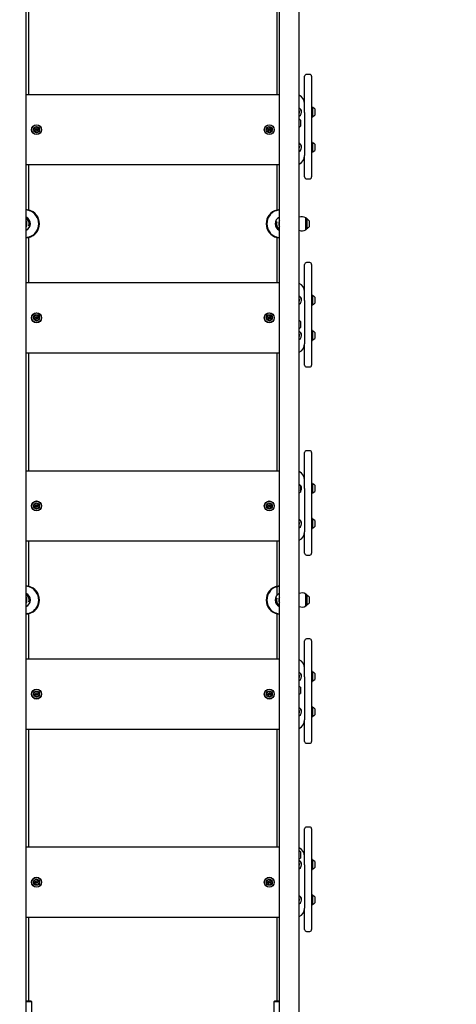
# Model space of a CAD drawing. Units: millimetres. Extents: x 681 to 1354, y 321 to 1670.
# Drawn here: x 978 to 1071, y 1030 to 1239 of the extents above; entities that cross this region are included whole.
import ezdxf

# ---------------------------------------------------------------- set-up
doc = ezdxf.new("R2010")
doc.units = ezdxf.units.MM
doc.header["$LTSCALE"] = 100
doc.styles.add('SLDTEXTSTYLE0', font='TXT', dxfattribs={"width": 0.75})
doc.dimstyles.new('SLDDIMSTYLE3', dxfattribs={"dimtxt": 15.875, "dimasz": 8, "dimexe": 0, "dimexo": 0.0625, "dimgap": 3.96875, "dimtad": 2, "dimdec": 0, "dimrnd": 1e-09, "dimzin": 12, "dimdsep": 46, "dimtxsty": 'SLDTEXTSTYLE0', "dimblk1": 'DOT', "dimblk2": 'DOT', "dimsah": 1, "dimcen": 0.09, "dimse1": 1, "dimse2": 1, "dimadec": 0, "dimazin": 3, "dimtfac": 1, "dimtdec": 0, "dimtofl": 0, "dimtmove": 0, "dimatfit": 3, "dimldrblk": 'DOT', "dimfxl": 0, "dimfrac": 2, "dimtolj": 1, "dimtzin": 12, "dimarcsym": 0})

# ---------------------------------------------------------------- blocks, each defined once
blk = doc.blocks.new('_DOT')
at = {"color": 0, "linetype": 'ByBlock', "lineweight": -2}
blk.add_line((-0.5, 0), (-1, 0), dxfattribs=at)
at = {"color": 0, "linetype": 'ByBlock', "const_width": 0.5}
blk.add_lwpolyline([(-0.25, 0, 1), (0.25, 0, 1)], format="xyb", close=True, dxfattribs=at)
blk = doc.blocks.new('_D_8')
at = {"color": 7, "linetype": 'Continuous', "lineweight": 18}
blk.add_line((1141.5, 1649.06), (862.32, 1649.06), dxfattribs=at)
at = {"color": 7, "linetype": 'Continuous', "lineweight": 18, "xscale": 8, "yscale": 8}
for p, rotation in [((862.32, 1649.06, 44.62), 179.9999999999853), ((1141.5, 1649.06, 44.62), 359.9999999999853)]:
    blk.add_blockref('_DOT', p, dxfattribs=dict(at, rotation=rotation))
at = {"color": 7, "linetype": 'Continuous', "lineweight": 18, "insert": (984.31, 1669.52), "char_height": 15.875, "attachment_point": 1, "style": 'SLDTEXTSTYLE0'}
blk.add_mtext('279', dxfattribs=at)

msp = doc.modelspace()

# ---------------------------------------------------------------- linework, layer by layer
at = {"color": 7, "linetype": 'Continuous', "lineweight": 25}
for p, q in [((979.22, 1025.92), (979.22, 1365.72)), ((1033.08, 1365.72), (1033.08, 1025.92)), ((1037.32, 1025.92), (1037.32, 1365.72)), ((979.78, 1223.32), (979.78, 1248.32)), ((1032.58, 1248.32), (1032.58, 1223.32)), ((1038.45, 1221.63), (1038.45, 1227.16)), ((1039.55, 1227.56), (1038.85, 1227.56)), ((1039.95, 1227.16), (1039.95, 1221.63)), ((979.22, 1223.32), (1033.08, 1223.32)), ((1038.45, 1219.5), (1038.45, 1221.63)), ((1038.45, 1221.47), (1038.45, 1221.47)), ((1039.95, 1221.63), (1039.95, 1209.62)), ((1039.98, 1220.62), (1039.95, 1220.6)), ((1040.15, 1220.62), (1039.98, 1220.62)), ((1039.98, 1220.62), (1039.98, 1218.51)), ((1040.17, 1220.6), (1040.15, 1220.62)), ((1040.15, 1220.62), (1040.15, 1218.51)), ((1040.17, 1220.6), (1040.17, 1218.53)), ((1037.38, 1219.74), (1037.32, 1219.88)), ((1038.45, 1219.5), (1038.45, 1210.32)), ((1039.95, 1218.53), (1039.98, 1218.51)), ((1039.98, 1218.51), (1040.15, 1218.51)), ((1040.15, 1218.51), (1040.17, 1218.53)), ((1040.65, 1220.22), (1040.65, 1218.92)), ((1037.6, 1217.87), (1037.6, 1217.64)), ((1037.6, 1217.64), (1037.6, 1216.57)), ((1037.38, 1212.24), (1037.32, 1212.38)), ((1039.98, 1213.12), (1039.95, 1213.1)), ((1040.15, 1213.12), (1039.98, 1213.12)), ((1039.98, 1213.12), (1039.98, 1211.01)), ((1040.17, 1213.1), (1040.15, 1213.12)), ((1040.15, 1213.12), (1040.15, 1211.01)), ((1040.17, 1213.1), (1040.17, 1211.03)), ((1040.65, 1212.72), (1040.65, 1211.42)), ((1038.45, 1209.62), (1038.45, 1210.32)), ((1038.45, 1210.17), (1038.45, 1210.17)), ((1039.95, 1211.03), (1039.98, 1211.01)), ((1039.98, 1211.01), (1040.15, 1211.01)), ((1040.15, 1211.01), (1040.17, 1211.03)), ((1033.08, 1208.32), (979.22, 1208.32)), ((979.78, 1198.68), (979.78, 1208.32)), ((1032.58, 1208.32), (1032.58, 1198.68)), ((1038.45, 1205.77), (1038.45, 1209.62)), ((1039.95, 1209.62), (1039.95, 1205.77)), ((1038.85, 1205.37), (1039.55, 1205.37)), ((979.91, 1195.4), (979.82, 1195.4)), ((979.91, 1195.4), (979.85, 1195.51)), ((1032.44, 1196.23), (1032.53, 1196.23)), ((1032.44, 1196.23), (1032.51, 1196.12)), ((1038.74, 1194.55), (1038.74, 1197.08)), ((1038.76, 1196.87), (1038.74, 1196.85)), ((1038.93, 1196.87), (1038.76, 1196.87)), ((1038.76, 1196.87), (1038.76, 1194.76)), ((1038.96, 1196.85), (1038.93, 1196.87)), ((1038.93, 1196.87), (1038.93, 1194.76)), ((1038.96, 1196.85), (1038.96, 1194.78)), ((1039.44, 1196.47), (1039.44, 1195.17)), ((1038.74, 1194.78), (1038.76, 1194.76)), ((1038.76, 1194.76), (1038.93, 1194.76)), ((1038.93, 1194.76), (1038.96, 1194.78)), ((979.78, 1183.32), (979.78, 1192.95)), ((1032.58, 1192.95), (1032.58, 1183.32)), ((1038.45, 1181.63), (1038.45, 1187.16)), ((1039.55, 1187.56), (1038.85, 1187.56)), ((1039.95, 1187.16), (1039.95, 1181.63)), ((979.22, 1183.32), (1033.08, 1183.32)), ((1038.45, 1179.5), (1038.45, 1181.63)), ((1038.45, 1181.47), (1038.45, 1181.47)), ((1039.95, 1181.63), (1039.95, 1169.62)), ((1037.38, 1179.74), (1037.32, 1179.88)), ((1038.45, 1179.5), (1038.45, 1170.32)), ((1039.98, 1180.62), (1039.95, 1180.6)), ((1040.15, 1180.62), (1039.98, 1180.62)), ((1039.98, 1180.62), (1039.98, 1178.51)), ((1040.17, 1180.6), (1040.15, 1180.62)), ((1040.15, 1180.62), (1040.15, 1178.51)), ((1040.17, 1180.6), (1040.17, 1178.53)), ((1040.65, 1180.22), (1040.65, 1178.92)), ((1039.95, 1178.53), (1039.98, 1178.51)), ((1039.98, 1178.51), (1040.15, 1178.51)), ((1040.15, 1178.51), (1040.17, 1178.53)), ((1037.6, 1175.07), (1037.6, 1174.84)), ((1037.6, 1174.84), (1037.6, 1173.77)), ((1037.38, 1172.24), (1037.32, 1172.38)), ((1039.98, 1173.12), (1039.95, 1173.1)), ((1040.15, 1173.12), (1039.98, 1173.12)), ((1039.98, 1173.12), (1039.98, 1171.01)), ((1040.17, 1173.1), (1040.15, 1173.12)), ((1040.15, 1173.12), (1040.15, 1171.01)), ((1040.17, 1173.1), (1040.17, 1171.03)), ((1040.65, 1172.72), (1040.65, 1171.42)), ((1038.45, 1169.62), (1038.45, 1170.32)), ((1039.95, 1171.03), (1039.98, 1171.01)), ((1039.98, 1171.01), (1040.15, 1171.01)), ((1040.15, 1171.01), (1040.17, 1171.03)), ((1033.08, 1168.32), (979.22, 1168.32)), ((979.78, 1143.32), (979.78, 1168.32)), ((1032.58, 1168.32), (1032.58, 1143.32)), ((1038.45, 1170.17), (1038.45, 1170.17)), ((1038.45, 1165.77), (1038.45, 1169.62)), ((1039.95, 1169.62), (1039.95, 1165.77)), ((1038.85, 1165.37), (1039.55, 1165.37)), ((1039.55, 1147.56), (1038.85, 1147.56)), ((1038.45, 1141.63), (1038.45, 1147.16)), ((1039.95, 1147.16), (1039.95, 1141.63)), ((979.22, 1143.32), (1033.08, 1143.32)), ((1038.45, 1139.5), (1038.45, 1141.63)), ((1038.45, 1141.47), (1038.45, 1141.47)), ((1039.95, 1141.63), (1039.95, 1129.62)), ((1037.6, 1140.07), (1037.6, 1139.84)), ((1037.6, 1139.84), (1037.6, 1138.77)), ((1038.45, 1139.5), (1038.45, 1130.32)), ((1039.98, 1140.62), (1039.95, 1140.6)), ((1040.15, 1140.62), (1039.98, 1140.62)), ((1039.98, 1140.62), (1039.98, 1138.51)), ((1040.17, 1140.6), (1040.15, 1140.62)), ((1040.15, 1140.62), (1040.15, 1138.51)), ((1040.17, 1140.6), (1040.17, 1138.53)), ((1040.65, 1140.22), (1040.65, 1138.92)), ((1039.95, 1138.53), (1039.98, 1138.51)), ((1039.98, 1138.51), (1040.15, 1138.51)), ((1040.15, 1138.51), (1040.17, 1138.53)), ((1039.98, 1133.12), (1039.95, 1133.1)), ((1040.15, 1133.12), (1039.98, 1133.12)), ((1039.98, 1133.12), (1039.98, 1131.01)), ((1040.17, 1133.1), (1040.15, 1133.12)), ((1040.15, 1133.12), (1040.15, 1131.01)), ((1040.17, 1133.1), (1040.17, 1131.03)), ((1040.65, 1132.72), (1040.65, 1131.42)), ((1037.38, 1132.24), (1037.32, 1132.38)), ((1039.95, 1131.03), (1039.98, 1131.01)), ((1039.98, 1131.01), (1040.15, 1131.01)), ((1040.15, 1131.01), (1040.17, 1131.03)), ((1038.45, 1129.62), (1038.45, 1130.32)), ((1038.45, 1130.17), (1038.45, 1130.17)), ((1038.45, 1125.77), (1038.45, 1129.62)), ((1039.95, 1129.62), (1039.95, 1125.77)), ((1033.08, 1128.32), (979.22, 1128.32)), ((979.78, 1118.68), (979.78, 1128.32)), ((1032.58, 1128.32), (1032.58, 1116.8)), ((1038.85, 1125.37), (1039.55, 1125.37)), ((1032.44, 1116.23), (1032.53, 1116.23)), ((1032.44, 1116.23), (1032.51, 1116.12)), ((1038.74, 1114.55), (1038.74, 1117.08)), ((1038.76, 1116.87), (1038.74, 1116.85)), ((1038.93, 1116.87), (1038.76, 1116.87)), ((1038.76, 1116.87), (1038.76, 1114.76)), ((1038.96, 1116.85), (1038.93, 1116.87)), ((1038.93, 1116.87), (1038.93, 1114.76)), ((1038.96, 1116.85), (1038.96, 1114.78)), ((1039.44, 1116.47), (1039.44, 1115.17)), ((979.91, 1115.4), (979.82, 1115.4)), ((979.91, 1115.4), (979.85, 1115.51)), ((1038.74, 1114.78), (1038.76, 1114.76)), ((1038.76, 1114.76), (1038.93, 1114.76)), ((1038.93, 1114.76), (1038.96, 1114.78)), ((979.78, 1103.32), (979.78, 1112.95)), ((1032.58, 1112.95), (1032.58, 1103.32)), ((1039.55, 1107.56), (1038.85, 1107.56)), ((1038.45, 1101.63), (1038.45, 1107.16)), ((1039.95, 1107.16), (1039.95, 1101.63)), ((979.22, 1103.32), (1033.08, 1103.32)), ((1038.45, 1099.5), (1038.45, 1101.63)), ((1038.45, 1101.47), (1038.45, 1101.47)), ((1039.95, 1101.63), (1039.95, 1089.62)), ((1037.38, 1099.74), (1037.32, 1099.88)), ((1038.45, 1099.5), (1038.45, 1090.32)), ((1039.98, 1100.62), (1039.95, 1100.6)), ((1040.15, 1100.62), (1039.98, 1100.62)), ((1039.98, 1100.62), (1039.98, 1098.51)), ((1040.17, 1100.6), (1040.15, 1100.62)), ((1040.15, 1100.62), (1040.15, 1098.51)), ((1040.17, 1100.6), (1040.17, 1098.53)), ((1040.65, 1100.22), (1040.65, 1098.92)), ((1037.6, 1097.27), (1037.6, 1097.04)), ((1037.6, 1097.04), (1037.6, 1095.97)), ((1039.95, 1098.53), (1039.98, 1098.51)), ((1039.98, 1098.51), (1040.15, 1098.51)), ((1040.15, 1098.51), (1040.17, 1098.53)), ((1039.98, 1093.12), (1039.95, 1093.1)), ((1040.15, 1093.12), (1039.98, 1093.12)), ((1039.98, 1093.12), (1039.98, 1091.01)), ((1040.17, 1093.1), (1040.15, 1093.12)), ((1040.15, 1093.12), (1040.15, 1091.01)), ((1040.17, 1093.1), (1040.17, 1091.03)), ((1037.38, 1092.24), (1037.32, 1092.38)), ((1039.95, 1091.03), (1039.98, 1091.01)), ((1039.98, 1091.01), (1040.15, 1091.01)), ((1040.15, 1091.01), (1040.17, 1091.03)), ((1040.65, 1092.72), (1040.65, 1091.42)), ((1038.43, 1090.01), (1038.43, 1090.01)), ((1038.45, 1089.62), (1038.45, 1090.32)), ((1038.45, 1090.17), (1038.45, 1090.17)), ((1038.45, 1085.77), (1038.45, 1089.62)), ((1039.95, 1089.62), (1039.95, 1085.77)), ((1033.08, 1088.32), (979.22, 1088.32)), ((979.78, 1063.32), (979.78, 1088.32)), ((1032.58, 1088.32), (1032.58, 1063.32)), ((1038.85, 1085.37), (1039.55, 1085.37)), ((1038.45, 1061.63), (1038.45, 1067.16)), ((1039.55, 1067.56), (1038.85, 1067.56)), ((1039.95, 1067.16), (1039.95, 1061.63)), ((979.22, 1063.32), (1033.08, 1063.32)), ((1037.6, 1062.27), (1037.6, 1062.04)), ((1037.6, 1062.04), (1037.6, 1060.97)), ((1038.45, 1059.5), (1038.45, 1061.63)), ((1038.45, 1061.47), (1038.45, 1061.47)), ((1039.95, 1061.63), (1039.95, 1049.62)), ((1037.38, 1059.74), (1037.32, 1059.88)), ((1038.45, 1059.5), (1038.45, 1050.32)), ((1039.98, 1060.62), (1039.95, 1060.6)), ((1040.15, 1060.62), (1039.98, 1060.62)), ((1039.98, 1060.62), (1039.98, 1058.51)), ((1040.17, 1060.6), (1040.15, 1060.62)), ((1040.15, 1060.62), (1040.15, 1058.51)), ((1040.17, 1060.6), (1040.17, 1058.53)), ((1040.65, 1060.22), (1040.65, 1058.92)), ((1039.95, 1058.53), (1039.98, 1058.51)), ((1039.98, 1058.51), (1040.15, 1058.51)), ((1040.15, 1058.51), (1040.17, 1058.53)), ((1039.98, 1053.12), (1039.95, 1053.1)), ((1040.15, 1053.12), (1039.98, 1053.12)), ((1039.98, 1053.12), (1039.98, 1051.01)), ((1040.17, 1053.1), (1040.15, 1053.12)), ((1040.15, 1053.12), (1040.15, 1051.01)), ((1040.17, 1053.1), (1040.17, 1051.03)), ((1037.38, 1052.24), (1037.32, 1052.38)), ((1039.95, 1051.03), (1039.98, 1051.01)), ((1039.98, 1051.01), (1040.15, 1051.01)), ((1040.15, 1051.01), (1040.17, 1051.03)), ((1040.65, 1052.72), (1040.65, 1051.42)), ((1038.45, 1049.62), (1038.45, 1050.32)), ((1038.45, 1050.17), (1038.45, 1050.17)), ((1038.45, 1045.77), (1038.45, 1049.62)), ((1039.95, 1049.62), (1039.95, 1045.77)), ((1033.08, 1048.32), (979.22, 1048.32)), ((979.78, 1030.62), (979.78, 1048.32)), ((1032.58, 1048.32), (1032.58, 1030.62)), ((1038.85, 1045.37), (1039.55, 1045.37)), ((979.22, 1030.62), (980.23, 1030.62)), ((980.43, 1030.42), (979.22, 1030.42)), ((980.43, 1030.42), (980.23, 1030.62)), ((980.43, 1023.82), (980.43, 1030.42)), ((1032.13, 1030.62), (1031.93, 1030.42)), ((1031.93, 1030.42), (1031.93, 1023.82)), ((1033.08, 1030.42), (1031.93, 1030.42)), ((1032.13, 1030.62), (1033.08, 1030.62))]:
    msp.add_line(p, q, dxfattribs=at)
at = {"color": 7, "linetype": 'Continuous', "lineweight": 25, "flags": 128}
for points in [[(1032.8, 1198.72), (1032.92, 1198.75), (1033.08, 1198.78)], [(979.56, 1192.92), (979.44, 1192.89), (979.22, 1192.85)], [(1032.8, 1118.72), (1032.92, 1118.75), (1033.08, 1118.78)], [(979.56, 1112.92), (979.44, 1112.89), (979.22, 1112.85)]]:
    msp.add_lwpolyline(points, dxfattribs=at)
at = {"color": 7, "linetype": 'Continuous', "lineweight": 25}
for centre, radius in [((981.45, 1215.82), 1.06), ((981.45, 1215.82), 1.03), ((981.45, 1215.82), 0.65), ((1030.95, 1215.82), 1.06), ((1030.95, 1215.82), 1.03), ((1030.95, 1215.82), 0.65), ((981.45, 1215.82), 0.22), ((981.45, 1215.82), 0.17), ((1030.95, 1215.82), 0.22), ((1030.95, 1215.82), 0.17), ((981.45, 1175.82), 1.06), ((981.45, 1175.82), 1.03), ((1030.95, 1175.82), 1.06), ((1030.95, 1175.82), 1.03), ((981.45, 1175.82), 0.65), ((981.45, 1175.82), 0.22), ((981.45, 1175.82), 0.17), ((1030.95, 1175.82), 0.65), ((1030.95, 1175.82), 0.22), ((1030.95, 1175.82), 0.17), ((981.45, 1135.82), 1.06), ((981.45, 1135.82), 1.03), ((1030.95, 1135.82), 1.06), ((1030.95, 1135.82), 1.03), ((981.45, 1135.82), 0.65), ((981.45, 1135.82), 0.22), ((981.45, 1135.82), 0.17), ((1030.95, 1135.82), 0.65), ((1030.95, 1135.82), 0.22), ((1030.95, 1135.82), 0.17), ((981.45, 1095.82), 1.06), ((981.45, 1095.82), 1.03), ((981.45, 1095.82), 0.65), ((981.45, 1095.82), 0.22), ((981.45, 1095.82), 0.17), ((1030.95, 1095.82), 1.06), ((1030.95, 1095.82), 1.03), ((1030.95, 1095.82), 0.65), ((1030.95, 1095.82), 0.22), ((1030.95, 1095.82), 0.17), ((981.45, 1055.82), 1.06), ((981.45, 1055.82), 1.03), ((981.45, 1055.82), 0.65), ((981.45, 1055.82), 0.22), ((981.45, 1055.82), 0.17), ((1030.95, 1055.82), 1.06), ((1030.95, 1055.82), 1.03), ((1030.95, 1055.82), 0.65), ((1030.95, 1055.82), 0.22), ((1030.95, 1055.82), 0.17)]:
    msp.add_circle(centre, radius, dxfattribs=at)
for centre, radius, start, end in [((1038.85, 1227.16), 0.4, 90, 180), ((1039.55, 1227.16), 0.4, 0, 90), ((1036.45, 1221.32), 2, 0, 64.2147), ((1036.75, 1219.57), 1.06, 15.8706, 57.3839), ((1040.22, 1220.54), 0.05, 180, 253.4712), ((1039.93, 1219.57), 0.97, 42.0585, 73.4712), ((1036.75, 1219.57), 1.03, 15.8706, 56.4917), ((1036.75, 1219.57), 1.06, 302.6161, 15.8706), ((1036.75, 1219.57), 1.03, 303.5083, 15.8706), ((1036.75, 1219.57), 0.65, 331.2734, 15.8706), ((1037.08, 1219.66), 0.252, 349.3055, 17.9611), ((1037.28, 1219.62), 0.0481, 324.9204, 349.3053), ((1040.22, 1218.59), 0.05, 106.5288, 180), ((1039.93, 1219.57), 0.97, 286.5288, 317.9415), ((981.21, 1216.29), 0.0481, 133.7263, 212.1578), ((981.13, 1216.24), 0.0481, 343.726, 32.1613), ((981.35, 1216.14), 0.252, 80.5963, 133.732), ((981.38, 1216.35), 0.0481, 2.1159, 80.6019), ((981.48, 1216.35), 0.0481, 182.1613, 230.5962), ((981.61, 1216.51), 0.252, 230.602, 283.7264), ((981.66, 1216.31), 0.0481, 283.7211, 332.1647), ((981.74, 1216.26), 0.0481, 73.726, 152.1613), ((981.68, 1216.07), 0.252, 20.5962, 73.7263), ((1030.71, 1216.29), 0.0481, 133.7263, 212.1578), ((1030.63, 1216.24), 0.0481, 343.726, 32.1613), ((1030.85, 1216.14), 0.252, 80.5963, 133.732), ((1030.88, 1216.35), 0.0481, 2.1159, 80.6019), ((1030.98, 1216.35), 0.0481, 182.1613, 230.5962), ((1031.11, 1216.51), 0.252, 230.602, 283.7264), ((1031.16, 1216.31), 0.0481, 283.7211, 332.1647), ((1031.24, 1216.26), 0.0481, 73.726, 152.1613), ((1031.18, 1216.07), 0.252, 20.5962, 73.7263), ((1036.88, 1217.22), 0.97, 42.0585, 63.0122), ((1036.88, 1217.22), 0.97, 296.9878, 317.9415), ((981.12, 1215.89), 0.252, 140.5962, 193.7263), ((980.92, 1215.84), 0.0481, 193.7206, 272.2066), ((980.96, 1216.02), 0.0481, 62.1613, 140.5621), ((980.92, 1215.75), 0.0481, 43.7563, 92.1613), ((980.77, 1215.61), 0.252, 350.58, 43.7353), ((981, 1216.11), 0.0481, 242.1481, 290.5962), ((981.03, 1215.49), 0.0481, 122.1613, 200.5959), ((981.22, 1215.56), 0.252, 200.5962, 253.7264), ((980.98, 1215.57), 0.0481, 302.1578, 350.5963), ((980.93, 1216.3), 0.252, 290.6072, 343.7263), ((981.16, 1215.37), 0.0481, 253.7266, 332.1647), ((981.25, 1215.32), 0.0481, 103.7206, 152.1613), ((981.29, 1215.13), 0.252, 50.602, 103.7263), ((981.42, 1215.28), 0.0481, 2.1159, 50.5963), ((981.52, 1215.29), 0.0481, 182.1613, 260.6019), ((981.55, 1215.49), 0.252, 260.5963, 313.7263), ((981.97, 1215.33), 0.252, 110.5962, 163.7263), ((981.77, 1215.39), 0.0481, 163.7835, 212.1613), ((981.69, 1215.34), 0.0481, 313.7604, 32.1744), ((981.93, 1216.06), 0.0481, 122.1578, 170.6014), ((982.13, 1216.03), 0.252, 170.5962, 223.7205), ((981.9, 1215.53), 0.0481, 62.1613, 110.5963), ((981.88, 1216.14), 0.0481, 302.1613, 20.5963), ((981.94, 1215.61), 0.0481, 242.1647, 320.6264), ((981.98, 1215.88), 0.0481, 223.7264, 272.2066), ((981.98, 1215.79), 0.0481, 13.7206, 92.1613), ((981.79, 1215.74), 0.252, 320.5963, 13.7263), ((1030.62, 1215.89), 0.252, 140.5962, 193.7263), ((1030.42, 1215.84), 0.0481, 193.7206, 272.2066), ((1030.46, 1216.02), 0.0481, 62.1613, 140.5621), ((1030.42, 1215.75), 0.0481, 43.7563, 92.1613), ((1030.27, 1215.61), 0.252, 350.58, 43.7353), ((1030.5, 1216.11), 0.0481, 242.1481, 290.5962), ((1030.53, 1215.49), 0.0481, 122.1613, 200.5959), ((1030.72, 1215.56), 0.252, 200.5962, 253.7264), ((1030.48, 1215.57), 0.0481, 302.1578, 350.5963), ((1030.43, 1216.3), 0.252, 290.6072, 343.7263), ((1030.66, 1215.37), 0.0481, 253.7266, 332.1647), ((1030.75, 1215.32), 0.0481, 103.7206, 152.1613), ((1030.79, 1215.13), 0.252, 50.602, 103.7263), ((1030.92, 1215.28), 0.0481, 2.1159, 50.5963), ((1031.02, 1215.29), 0.0481, 182.1613, 260.6019), ((1031.05, 1215.49), 0.252, 260.5963, 313.7263), ((1031.47, 1215.33), 0.252, 110.5962, 163.7263), ((1031.27, 1215.39), 0.0481, 163.7835, 212.1613), ((1031.19, 1215.34), 0.0481, 313.7604, 32.1744), ((1031.43, 1216.06), 0.0481, 122.1578, 170.6014), ((1031.63, 1216.03), 0.252, 170.5962, 223.7205), ((1031.4, 1215.53), 0.0481, 62.1613, 110.5963), ((1031.38, 1216.14), 0.0481, 302.1613, 20.5963), ((1031.44, 1215.61), 0.0481, 242.1647, 320.6264), ((1031.48, 1215.88), 0.0481, 223.7264, 272.2066), ((1031.48, 1215.79), 0.0481, 13.7206, 92.1613), ((1031.29, 1215.74), 0.252, 320.5963, 13.7263), ((1036.75, 1212.07), 1.06, 15.8706, 57.3839), ((1036.75, 1212.07), 1.03, 15.8706, 56.4917), ((1036.75, 1212.07), 1.06, 302.6161, 15.8706), ((1036.75, 1212.07), 1.03, 303.5083, 15.8706), ((1036.75, 1212.07), 0.65, 331.2734, 15.8706), ((1037.08, 1212.16), 0.252, 349.3055, 17.9611), ((1037.28, 1212.12), 0.0481, 324.9204, 349.3053), ((1040.22, 1213.04), 0.05, 180, 253.4712), ((1039.93, 1212.07), 0.97, 42.0585, 73.4712), ((1036.45, 1210.32), 2, 295.7853, 0), ((1040.22, 1211.09), 0.05, 106.5288, 180), ((1039.93, 1212.07), 0.97, 286.5288, 317.9415), ((1038.85, 1205.77), 0.4, 180, 270), ((1039.55, 1205.77), 0.4, 270, 0), ((979.06, 1195.82), 3, 283.7093, 76.2907), ((978.91, 1195.82), 3, 291.0683, 68.9317), ((978.92, 1195.82), 3, 291.0683, 68.9317), ((1033.29, 1195.82), 3, 103.7093, 256.2907), ((1033.44, 1195.82), 3, 111.0683, 248.9317), ((1033.44, 1195.82), 3, 111.0683, 248.9317), ((978.64, 1195.82), 1.5, 292.77, 67.23), ((977.9, 1195.82), 1.5, 331.6313, 28.3687), ((1033.71, 1195.82), 1.5, 114.8663, 245.1337), ((1034.46, 1195.82), 1.5, 155.9445, 204.0555), ((1037.94, 1195.82), 1.5, 57.769, 114.1934), ((1039.01, 1196.79), 0.05, 180, 253.4677), ((1038.72, 1195.82), 0.97, 42.0627, 73.4677), ((1037.94, 1195.82), 1.5, 34.9782, 39.9445), ((1037.94, 1195.82), 1.5, 245.8066, 302.231), ((1039.01, 1194.84), 0.05, 106.5323, 180), ((1038.72, 1195.82), 0.97, 286.5323, 317.9373), ((1037.94, 1195.82), 1.5, 320.0555, 325.0218), ((1038.85, 1187.16), 0.4, 90, 180), ((1039.55, 1187.16), 0.4, 0, 90), ((1036.45, 1181.32), 2, 0, 64.2147), ((1036.75, 1179.57), 1.06, 15.8706, 57.3839), ((1036.75, 1179.57), 1.03, 15.8706, 56.4917), ((1036.75, 1179.57), 1.06, 302.6161, 15.8706), ((1036.75, 1179.57), 1.03, 303.5083, 15.8706), ((1036.75, 1179.57), 0.65, 331.2734, 15.8706), ((1037.08, 1179.66), 0.252, 349.3055, 17.9611), ((1037.28, 1179.62), 0.0481, 324.9204, 349.3053), ((1040.22, 1180.54), 0.05, 180, 253.4712), ((1040.22, 1178.59), 0.05, 106.5288, 180), ((1039.93, 1179.57), 0.97, 42.0585, 73.4712), ((1039.93, 1179.57), 0.97, 286.5288, 317.9415), ((981.12, 1175.89), 0.252, 140.5962, 193.7263), ((980.92, 1175.84), 0.0481, 193.7206, 272.2066), ((980.96, 1176.02), 0.0481, 62.1613, 140.5621), ((980.92, 1175.75), 0.0481, 43.7563, 92.1613), ((980.77, 1175.61), 0.252, 350.58, 43.7353), ((981, 1176.11), 0.0481, 242.1481, 290.5962), ((981.03, 1175.49), 0.0481, 122.1613, 200.5959), ((981.22, 1175.56), 0.252, 200.5962, 253.7264), ((980.98, 1175.57), 0.0481, 302.1578, 350.5963), ((980.93, 1176.3), 0.252, 290.6072, 343.7263), ((981.16, 1175.37), 0.0481, 253.7266, 332.1647), ((981.21, 1176.29), 0.0481, 133.7263, 212.1578), ((981.13, 1176.24), 0.0481, 343.726, 32.1613), ((981.35, 1176.14), 0.252, 80.5963, 133.732), ((981.25, 1175.32), 0.0481, 103.7206, 152.1613), ((981.29, 1175.13), 0.252, 50.602, 103.7263), ((981.38, 1176.35), 0.0481, 2.1159, 80.6019), ((981.48, 1176.35), 0.0481, 182.1613, 230.5962), ((981.61, 1176.51), 0.252, 230.602, 283.7264), ((981.42, 1175.28), 0.0481, 2.1159, 50.5963), ((981.52, 1175.29), 0.0481, 182.1613, 260.6019), ((981.55, 1175.49), 0.252, 260.5963, 313.7263), ((981.66, 1176.31), 0.0481, 283.7211, 332.1647), ((981.74, 1176.26), 0.0481, 73.726, 152.1613), ((981.97, 1175.33), 0.252, 110.5962, 163.7263), ((981.77, 1175.39), 0.0481, 163.7835, 212.1613), ((981.69, 1175.34), 0.0481, 313.7604, 32.1744), ((981.68, 1176.07), 0.252, 20.5962, 73.7263), ((981.93, 1176.06), 0.0481, 122.1578, 170.6014), ((982.13, 1176.03), 0.252, 170.5962, 223.7205), ((981.9, 1175.53), 0.0481, 62.1613, 110.5963), ((981.88, 1176.14), 0.0481, 302.1613, 20.5963), ((981.94, 1175.61), 0.0481, 242.1647, 320.6264), ((981.98, 1175.88), 0.0481, 223.7264, 272.2066), ((981.98, 1175.79), 0.0481, 13.7206, 92.1613), ((981.79, 1175.74), 0.252, 320.5963, 13.7263), ((1030.62, 1175.89), 0.252, 140.5962, 193.7263), ((1030.42, 1175.84), 0.0481, 193.7206, 272.2066), ((1030.46, 1176.02), 0.0481, 62.1613, 140.5621), ((1030.42, 1175.75), 0.0481, 43.7563, 92.1613), ((1030.27, 1175.61), 0.252, 350.58, 43.7353), ((1030.5, 1176.11), 0.0481, 242.1481, 290.5962), ((1030.53, 1175.49), 0.0481, 122.1613, 200.5959), ((1030.72, 1175.56), 0.252, 200.5962, 253.7264), ((1030.48, 1175.57), 0.0481, 302.1578, 350.5963), ((1030.43, 1176.3), 0.252, 290.6072, 343.7263), ((1030.66, 1175.37), 0.0481, 253.7266, 332.1647), ((1030.71, 1176.29), 0.0481, 133.7263, 212.1578), ((1030.63, 1176.24), 0.0481, 343.726, 32.1613), ((1030.85, 1176.14), 0.252, 80.5963, 133.732), ((1030.75, 1175.32), 0.0481, 103.7206, 152.1613), ((1030.79, 1175.13), 0.252, 50.602, 103.7263), ((1030.88, 1176.35), 0.0481, 2.1159, 80.6019), ((1030.98, 1176.35), 0.0481, 182.1613, 230.5962), ((1031.11, 1176.51), 0.252, 230.602, 283.7264), ((1030.92, 1175.28), 0.0481, 2.1159, 50.5963), ((1031.02, 1175.29), 0.0481, 182.1613, 260.6019), ((1031.05, 1175.49), 0.252, 260.5963, 313.7263), ((1031.16, 1176.31), 0.0481, 283.7211, 332.1647), ((1031.24, 1176.26), 0.0481, 73.726, 152.1613), ((1031.47, 1175.33), 0.252, 110.5962, 163.7263), ((1031.27, 1175.39), 0.0481, 163.7835, 212.1613), ((1031.19, 1175.34), 0.0481, 313.7604, 32.1744), ((1031.18, 1176.07), 0.252, 20.5962, 73.7263), ((1031.43, 1176.06), 0.0481, 122.1578, 170.6014), ((1031.63, 1176.03), 0.252, 170.5962, 223.7205), ((1031.4, 1175.53), 0.0481, 62.1613, 110.5963), ((1031.38, 1176.14), 0.0481, 302.1613, 20.5963), ((1031.44, 1175.61), 0.0481, 242.1647, 320.6264), ((1031.48, 1175.88), 0.0481, 223.7264, 272.2066), ((1031.48, 1175.79), 0.0481, 13.7206, 92.1613), ((1031.29, 1175.74), 0.252, 320.5963, 13.7263), ((1036.88, 1174.42), 0.97, 42.0585, 63.0122), ((1036.88, 1174.42), 0.97, 296.9878, 317.9415), ((1036.75, 1172.07), 1.06, 15.8706, 57.3839), ((1036.75, 1172.07), 1.03, 15.8706, 56.4917), ((1036.75, 1172.07), 1.06, 302.6161, 15.8706), ((1036.75, 1172.07), 1.03, 303.5083, 15.8706), ((1040.22, 1173.04), 0.05, 180, 253.4712), ((1039.93, 1172.07), 0.97, 42.0585, 73.4712), ((1036.75, 1172.07), 0.65, 331.2734, 15.8706), ((1037.08, 1172.16), 0.252, 349.3055, 17.9611), ((1037.28, 1172.12), 0.0481, 324.9204, 349.3053), ((1036.45, 1170.32), 2, 295.7853, 0), ((1040.22, 1171.09), 0.05, 106.5288, 180), ((1039.93, 1172.07), 0.97, 286.5288, 317.9415), ((1038.85, 1165.77), 0.4, 180, 270), ((1039.55, 1165.77), 0.4, 270, 0), ((1038.85, 1147.16), 0.4, 90, 180), ((1039.55, 1147.16), 0.4, 0, 90), ((1036.45, 1141.32), 2, 0, 64.2147), ((1036.75, 1139.57), 1.06, 15.8706, 57.3839), ((1036.75, 1139.57), 1.03, 15.8706, 56.4917), ((1036.88, 1139.42), 0.97, 42.0585, 63.0122), ((1036.75, 1139.57), 1.06, 323.4928, 15.8706), ((1036.75, 1139.57), 1.03, 325.4109, 15.8706), ((1040.22, 1140.54), 0.05, 180, 253.4712), ((1039.93, 1139.57), 0.97, 42.0585, 73.4712), ((1039.93, 1139.57), 0.97, 286.5288, 317.9415), ((1036.88, 1139.42), 0.97, 296.9878, 317.9415), ((1040.22, 1138.59), 0.05, 106.5288, 180), ((981.12, 1135.89), 0.252, 140.5962, 193.7263), ((980.92, 1135.84), 0.0481, 193.7206, 272.2066), ((980.96, 1136.02), 0.0481, 62.1613, 140.5621), ((980.92, 1135.75), 0.0481, 43.7563, 92.1613), ((980.77, 1135.61), 0.252, 350.58, 43.7353), ((981, 1136.11), 0.0481, 242.1481, 290.5962), ((981.03, 1135.49), 0.0481, 122.1613, 200.5959), ((981.22, 1135.56), 0.252, 200.5962, 253.7264), ((980.98, 1135.57), 0.0481, 302.1578, 350.5963), ((980.93, 1136.3), 0.252, 290.6072, 343.7263), ((981.16, 1135.37), 0.0481, 253.7266, 332.1647), ((981.21, 1136.29), 0.0481, 133.7263, 212.1578), ((981.13, 1136.24), 0.0481, 343.726, 32.1613), ((981.35, 1136.14), 0.252, 80.5963, 133.732), ((981.25, 1135.32), 0.0481, 103.7206, 152.1613), ((981.29, 1135.13), 0.252, 50.602, 103.7263), ((981.38, 1136.35), 0.0481, 2.1159, 80.6019), ((981.48, 1136.35), 0.0481, 182.1613, 230.5962), ((981.61, 1136.51), 0.252, 230.602, 283.7264), ((981.42, 1135.28), 0.0481, 2.1159, 50.5963), ((981.52, 1135.29), 0.0481, 182.1613, 260.6019), ((981.55, 1135.49), 0.252, 260.5963, 313.7263), ((981.66, 1136.31), 0.0481, 283.7211, 332.1647), ((981.74, 1136.26), 0.0481, 73.726, 152.1613), ((981.97, 1135.33), 0.252, 110.5962, 163.7263), ((981.77, 1135.39), 0.0481, 163.7835, 212.1613), ((981.69, 1135.34), 0.0481, 313.7604, 32.1744), ((981.68, 1136.07), 0.252, 20.5962, 73.7263), ((981.93, 1136.06), 0.0481, 122.1578, 170.6014), ((982.13, 1136.03), 0.252, 170.5962, 223.7205), ((981.9, 1135.53), 0.0481, 62.1613, 110.5963), ((981.88, 1136.14), 0.0481, 302.1613, 20.5963), ((981.94, 1135.61), 0.0481, 242.1647, 320.6264), ((981.98, 1135.88), 0.0481, 223.7264, 272.2066), ((981.98, 1135.79), 0.0481, 13.7206, 92.1613), ((981.79, 1135.74), 0.252, 320.5963, 13.7263), ((1030.62, 1135.89), 0.252, 140.5962, 193.7263), ((1030.42, 1135.84), 0.0481, 193.7206, 272.2066), ((1030.46, 1136.02), 0.0481, 62.1613, 140.5621), ((1030.42, 1135.75), 0.0481, 43.7563, 92.1613), ((1030.27, 1135.61), 0.252, 350.58, 43.7353), ((1030.5, 1136.11), 0.0481, 242.1481, 290.5962), ((1030.53, 1135.49), 0.0481, 122.1613, 200.5959), ((1030.72, 1135.56), 0.252, 200.5962, 253.7264), ((1030.48, 1135.57), 0.0481, 302.1578, 350.5963), ((1030.43, 1136.3), 0.252, 290.6072, 343.7263), ((1030.66, 1135.37), 0.0481, 253.7266, 332.1647), ((1030.71, 1136.29), 0.0481, 133.7263, 212.1578), ((1030.63, 1136.24), 0.0481, 343.726, 32.1613), ((1030.85, 1136.14), 0.252, 80.5963, 133.732), ((1030.75, 1135.32), 0.0481, 103.7206, 152.1613), ((1030.79, 1135.13), 0.252, 50.602, 103.7263), ((1030.88, 1136.35), 0.0481, 2.1159, 80.6019), ((1030.98, 1136.35), 0.0481, 182.1613, 230.5962), ((1031.11, 1136.51), 0.252, 230.602, 283.7264), ((1030.92, 1135.28), 0.0481, 2.1159, 50.5963), ((1031.02, 1135.29), 0.0481, 182.1613, 260.6019), ((1031.05, 1135.49), 0.252, 260.5963, 313.7263), ((1031.16, 1136.31), 0.0481, 283.7211, 332.1647), ((1031.24, 1136.26), 0.0481, 73.726, 152.1613), ((1031.47, 1135.33), 0.252, 110.5962, 163.7263), ((1031.27, 1135.39), 0.0481, 163.7835, 212.1613), ((1031.19, 1135.34), 0.0481, 313.7604, 32.1744), ((1031.18, 1136.07), 0.252, 20.5962, 73.7263), ((1031.43, 1136.06), 0.0481, 122.1578, 170.6014), ((1031.63, 1136.03), 0.252, 170.5962, 223.7205), ((1031.4, 1135.53), 0.0481, 62.1613, 110.5963), ((1031.38, 1136.14), 0.0481, 302.1613, 20.5963), ((1031.44, 1135.61), 0.0481, 242.1647, 320.6264), ((1031.48, 1135.88), 0.0481, 223.7264, 272.2066), ((1031.48, 1135.79), 0.0481, 13.7206, 92.1613), ((1031.29, 1135.74), 0.252, 320.5963, 13.7263), ((1036.75, 1132.07), 1.06, 15.8706, 57.3839), ((1036.75, 1132.07), 1.03, 15.8706, 56.4917), ((1040.22, 1133.04), 0.05, 180, 253.4712), ((1039.93, 1132.07), 0.97, 42.0585, 73.4712), ((1036.75, 1132.07), 1.06, 302.6161, 15.8706), ((1036.75, 1132.07), 1.03, 303.5083, 15.8706), ((1036.75, 1132.07), 0.65, 331.2734, 15.8706), ((1037.08, 1132.16), 0.252, 349.3055, 17.9611), ((1037.28, 1132.12), 0.0481, 324.9204, 349.3053), ((1040.22, 1131.09), 0.05, 106.5288, 180), ((1039.93, 1132.07), 0.97, 286.5288, 317.9415), ((1036.45, 1130.32), 2, 295.7853, 0), ((1038.85, 1125.77), 0.4, 180, 270), ((1039.55, 1125.77), 0.4, 270, 0), ((979.06, 1115.82), 3, 283.7093, 76.2907), ((978.91, 1115.82), 3, 291.0683, 68.9317), ((978.92, 1115.82), 3, 291.0683, 68.9317), ((1033.29, 1115.82), 3, 103.7093, 256.2907), ((1033.44, 1115.82), 3, 111.0683, 248.9317), ((1033.44, 1115.82), 3, 111.0683, 248.9317), ((978.64, 1115.82), 1.5, 292.77, 67.23), ((977.9, 1115.82), 1.5, 331.6313, 28.3687), ((1033.71, 1115.82), 1.5, 114.8663, 245.1337), ((1034.46, 1115.82), 1.5, 155.9445, 204.0555), ((1037.94, 1115.82), 1.5, 57.769, 114.1934), ((1039.01, 1116.79), 0.05, 180, 253.4677), ((1038.72, 1115.82), 0.97, 42.0627, 73.4677), ((1037.94, 1115.82), 1.5, 34.9779, 39.9445), ((1037.94, 1115.82), 1.5, 245.8066, 302.231), ((1039.01, 1114.84), 0.05, 106.5323, 180), ((1038.72, 1115.82), 0.97, 286.5323, 317.9373), ((1037.94, 1115.82), 1.5, 320.0555, 325.0221), ((1038.85, 1107.16), 0.4, 90, 180), ((1039.55, 1107.16), 0.4, 0, 90), ((1036.45, 1101.32), 2, 0, 64.2147), ((1036.75, 1099.57), 1.06, 15.8706, 57.3839), ((1036.75, 1099.57), 1.03, 15.8706, 56.4917), ((1036.75, 1099.57), 1.06, 302.6161, 15.8706), ((1036.75, 1099.57), 1.03, 303.5083, 15.8706), ((1036.75, 1099.57), 0.65, 331.2734, 15.8706), ((1037.08, 1099.66), 0.252, 349.3055, 17.9611), ((1037.28, 1099.62), 0.0481, 324.9204, 349.3053), ((1040.22, 1100.54), 0.05, 180, 253.4712), ((1039.93, 1099.57), 0.97, 42.0585, 73.4712), ((1036.88, 1096.62), 0.97, 42.0585, 63.0122), ((1040.22, 1098.59), 0.05, 106.5288, 180), ((1039.93, 1099.57), 0.97, 286.5288, 317.9415), ((981.12, 1095.89), 0.252, 140.5962, 193.7263), ((980.92, 1095.84), 0.0481, 193.7206, 272.2066), ((980.96, 1096.02), 0.0481, 62.1613, 140.5621), ((980.92, 1095.75), 0.0481, 43.7563, 92.1613), ((980.77, 1095.61), 0.252, 350.58, 43.7353), ((981, 1096.11), 0.0481, 242.1481, 290.5962), ((981.03, 1095.49), 0.0481, 122.1613, 200.5959), ((981.22, 1095.56), 0.252, 200.5962, 253.7264), ((980.98, 1095.57), 0.0481, 302.1578, 350.5963), ((980.93, 1096.3), 0.252, 290.6072, 343.7263), ((981.16, 1095.37), 0.0481, 253.7266, 332.1647), ((981.21, 1096.29), 0.0481, 133.7263, 212.1578), ((981.13, 1096.24), 0.0481, 343.726, 32.1613), ((981.35, 1096.14), 0.252, 80.5963, 133.732), ((981.25, 1095.32), 0.0481, 103.7206, 152.1613), ((981.29, 1095.13), 0.252, 50.602, 103.7263), ((981.38, 1096.35), 0.0481, 2.1159, 80.6019), ((981.48, 1096.35), 0.0481, 182.1613, 230.5962), ((981.61, 1096.51), 0.252, 230.602, 283.7264), ((981.42, 1095.28), 0.0481, 2.1159, 50.5963), ((981.52, 1095.29), 0.0481, 182.1613, 260.6019), ((981.55, 1095.49), 0.252, 260.5963, 313.7263), ((981.66, 1096.31), 0.0481, 283.7211, 332.1647), ((981.74, 1096.26), 0.0481, 73.726, 152.1613), ((981.97, 1095.33), 0.252, 110.5962, 163.7263), ((981.77, 1095.39), 0.0481, 163.7835, 212.1613), ((981.69, 1095.34), 0.0481, 313.7604, 32.1744), ((981.68, 1096.07), 0.252, 20.5962, 73.7263), ((981.93, 1096.06), 0.0481, 122.1578, 170.6014), ((982.13, 1096.03), 0.252, 170.5962, 223.7205), ((981.9, 1095.53), 0.0481, 62.1613, 110.5963), ((981.88, 1096.14), 0.0481, 302.1613, 20.5963), ((981.94, 1095.61), 0.0481, 242.1647, 320.6264), ((981.98, 1095.88), 0.0481, 223.7264, 272.2066), ((981.98, 1095.79), 0.0481, 13.7206, 92.1613), ((981.79, 1095.74), 0.252, 320.5963, 13.7263), ((1030.62, 1095.89), 0.252, 140.5962, 193.7263), ((1030.42, 1095.84), 0.0481, 193.7206, 272.2066), ((1030.46, 1096.02), 0.0481, 62.1613, 140.5621), ((1030.42, 1095.75), 0.0481, 43.7563, 92.1613), ((1030.27, 1095.61), 0.252, 350.58, 43.7353), ((1030.5, 1096.11), 0.0481, 242.1481, 290.5962), ((1030.53, 1095.49), 0.0481, 122.1613, 200.5959), ((1030.72, 1095.56), 0.252, 200.5962, 253.7264), ((1030.48, 1095.57), 0.0481, 302.1578, 350.5963), ((1030.43, 1096.3), 0.252, 290.6072, 343.7263), ((1030.66, 1095.37), 0.0481, 253.7266, 332.1647), ((1030.71, 1096.29), 0.0481, 133.7263, 212.1578), ((1030.63, 1096.24), 0.0481, 343.726, 32.1613), ((1030.85, 1096.14), 0.252, 80.5963, 133.732), ((1030.75, 1095.32), 0.0481, 103.7206, 152.1613), ((1030.79, 1095.13), 0.252, 50.602, 103.7263), ((1030.88, 1096.35), 0.0481, 2.1159, 80.6019), ((1030.98, 1096.35), 0.0481, 182.1613, 230.5962), ((1031.11, 1096.51), 0.252, 230.602, 283.7264), ((1030.92, 1095.28), 0.0481, 2.1159, 50.5963), ((1031.02, 1095.29), 0.0481, 182.1613, 260.6019), ((1031.05, 1095.49), 0.252, 260.5963, 313.7263), ((1031.16, 1096.31), 0.0481, 283.7211, 332.1647), ((1031.24, 1096.26), 0.0481, 73.726, 152.1613), ((1031.47, 1095.33), 0.252, 110.5962, 163.7263), ((1031.27, 1095.39), 0.0481, 163.7835, 212.1613), ((1031.19, 1095.34), 0.0481, 313.7604, 32.1744), ((1031.18, 1096.07), 0.252, 20.5962, 73.7263), ((1031.43, 1096.06), 0.0481, 122.1578, 170.6014), ((1031.63, 1096.03), 0.252, 170.5962, 223.7205), ((1031.4, 1095.53), 0.0481, 62.1613, 110.5963), ((1031.38, 1096.14), 0.0481, 302.1613, 20.5963), ((1031.44, 1095.61), 0.0481, 242.1647, 320.6264), ((1031.48, 1095.88), 0.0481, 223.7264, 272.2066), ((1031.48, 1095.79), 0.0481, 13.7206, 92.1613), ((1031.29, 1095.74), 0.252, 320.5963, 13.7263), ((1036.88, 1096.62), 0.97, 296.9878, 317.9415), ((1036.75, 1092.07), 1.06, 15.8706, 57.3839), ((1036.75, 1092.07), 1.03, 15.8706, 56.4917), ((1040.22, 1093.04), 0.05, 180, 253.4712), ((1039.93, 1092.07), 0.97, 42.0585, 73.4712), ((1036.75, 1092.07), 1.06, 302.6161, 15.8706), ((1036.75, 1092.07), 1.03, 303.5083, 15.8706), ((1036.75, 1092.07), 0.65, 331.2734, 15.8706), ((1037.08, 1092.16), 0.252, 349.3055, 17.9611), ((1037.28, 1092.12), 0.0481, 324.9204, 349.3053), ((1040.22, 1091.09), 0.05, 106.5288, 180), ((1039.93, 1092.07), 0.97, 286.5288, 317.9415), ((1036.45, 1090.32), 2, 295.7853, 0), ((1037.82, 1090.06), 0.612, 355.9365, 0.1501), ((1038.85, 1085.77), 0.4, 180, 270), ((1039.55, 1085.77), 0.4, 270, 0), ((1038.85, 1067.16), 0.4, 90, 180), ((1039.55, 1067.16), 0.4, 0, 90), ((1036.45, 1061.32), 2, 0, 64.2147), ((1036.88, 1061.62), 0.97, 42.0585, 63.0122), ((1036.88, 1061.62), 0.97, 296.9878, 317.9415), ((1036.75, 1059.57), 1.06, 15.8706, 57.3839), ((1036.75, 1059.57), 1.03, 15.8706, 56.4917), ((1036.75, 1059.57), 1.06, 302.6161, 15.8706), ((1036.75, 1059.57), 1.03, 303.5083, 15.8706), ((1036.75, 1059.57), 0.65, 331.2734, 15.8706), ((1037.08, 1059.66), 0.252, 349.3055, 17.9611), ((1037.28, 1059.62), 0.0481, 324.9204, 349.3053), ((1040.22, 1060.54), 0.05, 180, 253.4712), ((1039.93, 1059.57), 0.97, 42.0585, 73.4712), ((1040.22, 1058.59), 0.05, 106.5288, 180), ((1039.93, 1059.57), 0.97, 286.5288, 317.9415), ((981.12, 1055.89), 0.252, 140.5962, 193.7263), ((980.92, 1055.84), 0.0481, 193.7206, 272.2066), ((980.96, 1056.02), 0.0481, 62.1613, 140.5621), ((980.92, 1055.75), 0.0481, 43.7563, 92.1613), ((980.77, 1055.61), 0.252, 350.58, 43.7353), ((981, 1056.11), 0.0481, 242.1481, 290.5962), ((981.03, 1055.49), 0.0481, 122.1613, 200.5959), ((981.22, 1055.56), 0.252, 200.5962, 253.7264), ((980.98, 1055.57), 0.0481, 302.1578, 350.5963), ((980.93, 1056.3), 0.252, 290.6072, 343.7263), ((981.16, 1055.37), 0.0481, 253.7266, 332.1647), ((981.21, 1056.29), 0.0481, 133.7263, 212.1578), ((981.13, 1056.24), 0.0481, 343.726, 32.1613), ((981.35, 1056.14), 0.252, 80.5963, 133.732), ((981.25, 1055.32), 0.0481, 103.7206, 152.1613), ((981.29, 1055.13), 0.252, 50.602, 103.7263), ((981.38, 1056.35), 0.0481, 2.1159, 80.6019), ((981.48, 1056.35), 0.0481, 182.1613, 230.5962), ((981.61, 1056.51), 0.252, 230.602, 283.7264), ((981.42, 1055.28), 0.0481, 2.1159, 50.5963), ((981.52, 1055.29), 0.0481, 182.1613, 260.6019), ((981.55, 1055.49), 0.252, 260.5963, 313.7263), ((981.66, 1056.31), 0.0481, 283.7211, 332.1647), ((981.74, 1056.26), 0.0481, 73.726, 152.1613), ((981.97, 1055.33), 0.252, 110.5962, 163.7263), ((981.77, 1055.39), 0.0481, 163.7835, 212.1613), ((981.69, 1055.34), 0.0481, 313.7604, 32.1744), ((981.68, 1056.07), 0.252, 20.5962, 73.7263), ((981.93, 1056.06), 0.0481, 122.1578, 170.6014), ((982.13, 1056.03), 0.252, 170.5962, 223.7205), ((981.9, 1055.53), 0.0481, 62.1613, 110.5963), ((981.88, 1056.14), 0.0481, 302.1613, 20.5963), ((981.94, 1055.61), 0.0481, 242.1647, 320.6264), ((981.98, 1055.88), 0.0481, 223.7264, 272.2066), ((981.98, 1055.79), 0.0481, 13.7206, 92.1613), ((981.79, 1055.74), 0.252, 320.5963, 13.7263), ((1030.62, 1055.89), 0.252, 140.5962, 193.7263), ((1030.42, 1055.84), 0.0481, 193.7206, 272.2066), ((1030.46, 1056.02), 0.0481, 62.1613, 140.5621), ((1030.42, 1055.75), 0.0481, 43.7563, 92.1613), ((1030.27, 1055.61), 0.252, 350.58, 43.7353), ((1030.5, 1056.11), 0.0481, 242.1481, 290.5962), ((1030.53, 1055.49), 0.0481, 122.1613, 200.5959), ((1030.72, 1055.56), 0.252, 200.5962, 253.7264), ((1030.48, 1055.57), 0.0481, 302.1578, 350.5963), ((1030.43, 1056.3), 0.252, 290.6072, 343.7263), ((1030.66, 1055.37), 0.0481, 253.7266, 332.1647), ((1030.71, 1056.29), 0.0481, 133.7263, 212.1578), ((1030.63, 1056.24), 0.0481, 343.726, 32.1613), ((1030.85, 1056.14), 0.252, 80.5963, 133.732), ((1030.75, 1055.32), 0.0481, 103.7206, 152.1613), ((1030.79, 1055.13), 0.252, 50.602, 103.7263), ((1030.88, 1056.35), 0.0481, 2.1159, 80.6019), ((1030.98, 1056.35), 0.0481, 182.1613, 230.5962), ((1031.11, 1056.51), 0.252, 230.602, 283.7264), ((1030.92, 1055.28), 0.0481, 2.1159, 50.5963), ((1031.02, 1055.29), 0.0481, 182.1613, 260.6019), ((1031.05, 1055.49), 0.252, 260.5963, 313.7263), ((1031.16, 1056.31), 0.0481, 283.7211, 332.1647), ((1031.24, 1056.26), 0.0481, 73.726, 152.1613), ((1031.47, 1055.33), 0.252, 110.5962, 163.7263), ((1031.27, 1055.39), 0.0481, 163.7835, 212.1613), ((1031.19, 1055.34), 0.0481, 313.7604, 32.1744), ((1031.18, 1056.07), 0.252, 20.5962, 73.7263), ((1031.43, 1056.06), 0.0481, 122.1578, 170.6014), ((1031.63, 1056.03), 0.252, 170.5962, 223.7205), ((1031.4, 1055.53), 0.0481, 62.1613, 110.5963), ((1031.38, 1056.14), 0.0481, 302.1613, 20.5963), ((1031.44, 1055.61), 0.0481, 242.1647, 320.6264), ((1031.48, 1055.88), 0.0481, 223.7264, 272.2066), ((1031.48, 1055.79), 0.0481, 13.7206, 92.1613), ((1031.29, 1055.74), 0.252, 320.5963, 13.7263), ((1040.22, 1053.04), 0.05, 180, 253.4712), ((1039.93, 1052.07), 0.97, 42.0585, 73.4712), ((1036.75, 1052.07), 1.06, 15.8706, 57.3839), ((1036.75, 1052.07), 1.03, 15.8706, 56.4917), ((1036.75, 1052.07), 1.06, 302.6161, 15.8706), ((1036.75, 1052.07), 1.03, 303.5083, 15.8706), ((1036.75, 1052.07), 0.65, 331.2734, 15.8706), ((1037.08, 1052.16), 0.252, 349.3055, 17.9611), ((1037.28, 1052.12), 0.0481, 324.9204, 349.3053), ((1040.22, 1051.09), 0.05, 106.5288, 180), ((1039.93, 1052.07), 0.97, 286.5288, 317.9415), ((1036.45, 1050.32), 2, 295.7853, 0), ((1038.85, 1045.77), 0.4, 180, 270), ((1039.55, 1045.77), 0.4, 270, 0)]:
    msp.add_arc(centre, radius, start, end, dxfattribs=at)
for centre, major_axis, ratio, start_param, end_param in [((978.44, 1195.82), (1.48, 0.44), 0.968483, 5.707368, 7.04199), ((978.42, 1195.82), (-0.36, 1.46), 0.961224, 4.197853, 5.448634), ((1033.92, 1195.82), (1.48, 0.44), 0.968483, 2.565775, 3.862248), ((1033.93, 1195.82), (-0.36, 1.46), 0.961224, 1.05626, 2.265109), ((978.44, 1115.82), (1.48, 0.44), 0.968483, 5.707368, 7.04199), ((978.42, 1115.82), (-0.36, 1.46), 0.961224, 4.197853, 5.448634), ((1033.92, 1115.82), (1.48, 0.44), 0.968483, 2.565775, 3.862248), ((1033.93, 1115.82), (-0.36, 1.46), 0.961224, 1.05626, 2.265109)]:
    msp.add_ellipse(centre, major_axis=major_axis, ratio=ratio, start_param=start_param, end_param=end_param, dxfattribs=at)
for points, knots in [([(979.99, 1198.62), (979.98, 1198.62), (979.95, 1198.63), (979.86, 1198.65), (979.75, 1198.69), (979.6, 1198.72), (979.43, 1198.76), (979.3, 1198.78), (979.23, 1198.79), (979.22, 1198.79)], [0, 0, 0, 0, 0.159329, 0.319468, 0.481402, 0.645811, 0.811682, 0.980197, 1, 1, 1, 1]), ([(979.78, 1198.71), (979.8, 1198.7), (979.86, 1198.68), (979.94, 1198.65), (979.99, 1198.63), (979.99, 1198.62), (980, 1198.62)], [0, 0, 0, 0, 0.161955, 0.443454, 0.722714, 1, 1, 1, 1]), ([(1033.08, 1198.79), (1033.03, 1198.78), (1032.91, 1198.76), (1032.75, 1198.72), (1032.6, 1198.69), (1032.49, 1198.65), (1032.4, 1198.63), (1032.38, 1198.62), (1032.36, 1198.62)], [0, 0, 0, 0, 0.150737, 0.323953, 0.496087, 0.665351, 0.833269, 1, 1, 1, 1]), ([(1032.36, 1198.62), (1032.36, 1198.62), (1032.36, 1198.63), (1032.42, 1198.65), (1032.49, 1198.68), (1032.55, 1198.7), (1032.58, 1198.71)], [0, 0, 0, 0, 0.2770855, 0.5555801, 0.8371966, 1, 1, 1, 1]), ([(1038.74, 1197.08), (1038.74, 1197.08), (1038.75, 1197.08), (1038.83, 1197.02), (1038.94, 1196.93), (1039.04, 1196.84), (1039.08, 1196.78), (1039.09, 1196.78)], [0, 0, 0, 0, 0.219745, 0.464447, 0.713706, 0.981028, 1, 1, 1, 1]), ([(1039.09, 1194.85), (1039.04, 1194.8), (1038.94, 1194.69), (1038.81, 1194.59), (1038.74, 1194.55), (1038.74, 1194.55), (1038.74, 1194.55)], [0, 0, 0, 0, 0.281899, 0.595869, 0.862769, 1, 1, 1, 1]), ([(979.22, 1192.84), (979.23, 1192.84), (979.3, 1192.85), (979.43, 1192.87), (979.6, 1192.91), (979.75, 1192.95), (979.86, 1192.98), (979.95, 1193.01), (979.98, 1193.01), (979.99, 1193.01)], [0, 0, 0, 0, 0.01965, 0.187886, 0.353525, 0.51813, 0.67999, 0.840562, 1, 1, 1, 1]), ([(980, 1193.01), (979.99, 1193.01), (979.99, 1193.01), (979.94, 1192.98), (979.86, 1192.95), (979.8, 1192.93), (979.78, 1192.92)], [0, 0, 0, 0, 0.277085, 0.55558, 0.837197, 1, 1, 1, 1]), ([(1032.36, 1193.01), (1032.38, 1193.01), (1032.4, 1193.01), (1032.49, 1192.98), (1032.6, 1192.95), (1032.75, 1192.91), (1032.91, 1192.87), (1033.03, 1192.86), (1033.08, 1192.85)], [0, 0, 0, 0, 0.166616, 0.334079, 0.50342, 0.675348, 0.848806, 1, 1, 1, 1]), ([(1032.58, 1192.92), (1032.55, 1192.93), (1032.49, 1192.95), (1032.42, 1192.98), (1032.36, 1193.01), (1032.36, 1193.01), (1032.36, 1193.01)], [0, 0, 0, 0, 0.161955, 0.443454, 0.722714, 1, 1, 1, 1]), ([(979.99, 1118.62), (979.98, 1118.62), (979.95, 1118.63), (979.86, 1118.65), (979.75, 1118.69), (979.6, 1118.72), (979.43, 1118.76), (979.3, 1118.78), (979.23, 1118.79), (979.22, 1118.79)], [0, 0, 0, 0, 0.159329, 0.319468, 0.481402, 0.645811, 0.811682, 0.980197, 1, 1, 1, 1]), ([(979.78, 1118.71), (979.8, 1118.7), (979.86, 1118.68), (979.94, 1118.65), (979.99, 1118.63), (979.99, 1118.62), (980, 1118.62)], [0, 0, 0, 0, 0.161955, 0.443454, 0.722714, 1, 1, 1, 1]), ([(1032.36, 1118.62), (1032.36, 1118.62), (1032.36, 1118.63), (1032.42, 1118.65), (1032.5, 1118.69), (1032.62, 1118.72), (1032.77, 1118.76), (1032.93, 1118.79), (1033.04, 1118.8), (1033.08, 1118.8)], [0, 0, 0, 0, 0.145056, 0.290851, 0.438279, 0.587961, 0.738973, 0.892393, 1, 1, 1, 1]), ([(1033.08, 1118.79), (1033.03, 1118.78), (1032.91, 1118.76), (1032.75, 1118.72), (1032.6, 1118.69), (1032.49, 1118.65), (1032.4, 1118.63), (1032.38, 1118.62), (1032.36, 1118.62)], [0, 0, 0, 0, 0.1507366, 0.3239529, 0.4960874, 0.6653511, 0.833269, 1, 1, 1, 1]), ([(1038.74, 1117.08), (1038.74, 1117.08), (1038.75, 1117.08), (1038.83, 1117.02), (1038.94, 1116.93), (1039.04, 1116.84), (1039.08, 1116.78), (1039.09, 1116.78)], [0, 0, 0, 0, 0.219745, 0.464447, 0.713706, 0.981028, 1, 1, 1, 1]), ([(1039.09, 1114.85), (1039.04, 1114.8), (1038.94, 1114.69), (1038.81, 1114.59), (1038.74, 1114.55), (1038.74, 1114.55), (1038.74, 1114.55)], [0, 0, 0, 0, 0.281899, 0.595869, 0.862769, 1, 1, 1, 1]), ([(979.22, 1112.84), (979.23, 1112.84), (979.3, 1112.85), (979.43, 1112.87), (979.6, 1112.91), (979.75, 1112.95), (979.86, 1112.98), (979.95, 1113.01), (979.98, 1113.01), (979.99, 1113.01)], [0, 0, 0, 0, 0.01965, 0.187886, 0.353525, 0.51813, 0.67999, 0.840562, 1, 1, 1, 1]), ([(980, 1113.01), (979.99, 1113.01), (979.99, 1113.01), (979.94, 1112.98), (979.86, 1112.95), (979.8, 1112.93), (979.78, 1112.92)], [0, 0, 0, 0, 0.277085, 0.55558, 0.837197, 1, 1, 1, 1]), ([(1032.36, 1113.01), (1032.38, 1113.01), (1032.4, 1113.01), (1032.49, 1112.98), (1032.6, 1112.95), (1032.75, 1112.91), (1032.91, 1112.87), (1033.03, 1112.86), (1033.08, 1112.85)], [0, 0, 0, 0, 0.166616, 0.334079, 0.50342, 0.675348, 0.848806, 1, 1, 1, 1]), ([(1032.58, 1112.92), (1032.55, 1112.93), (1032.49, 1112.95), (1032.42, 1112.98), (1032.36, 1113.01), (1032.36, 1113.01), (1032.36, 1113.01)], [0, 0, 0, 0, 0.161955, 0.443454, 0.722714, 1, 1, 1, 1])]:
    msp.add_open_spline(points, degree=3, knots=knots, dxfattribs=at)

# ---------------------------------------------------------------- dimensions: what is measured, and where the dimension line sits
at = {"color": 7, "linetype": 'Continuous', "lineweight": 18}
dim = msp.add_linear_dim(base=(1141.5, 1649.06), p1=(862.32, 863.41), p2=(1141.5, 867.92), dimstyle='SLDDIMSTYLE3', dxfattribs=at)
dim.commit()
dim.dimension.update_dxf_attribs({"geometry": '_D_8', "text_midpoint": (1001.91, 1649.06), "dimtype": 160})

doc.saveas('drawing.dxf')
